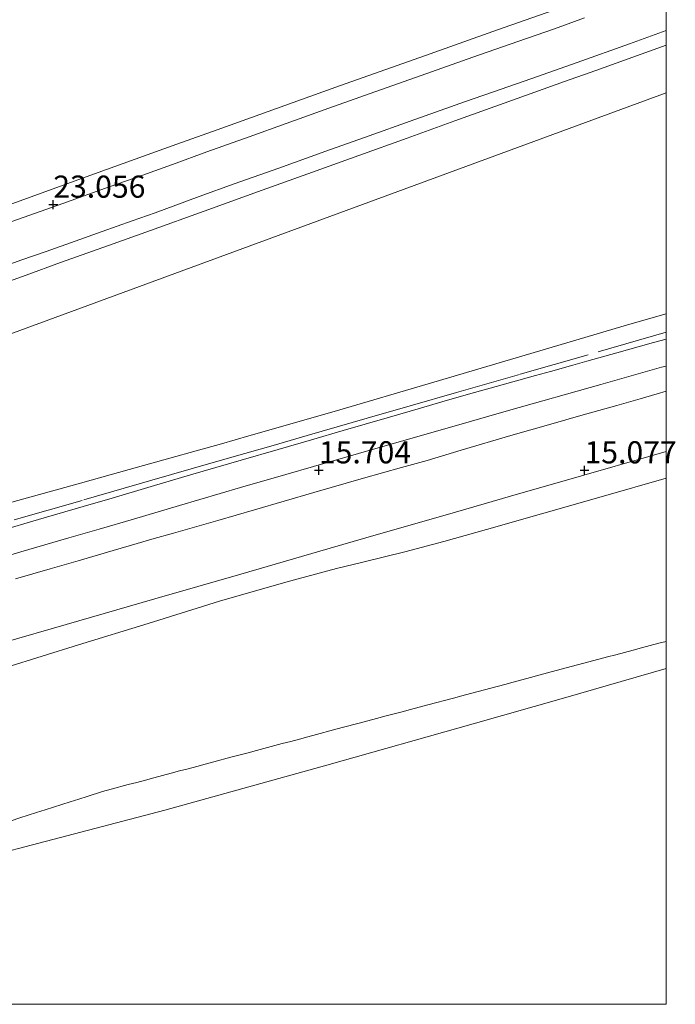
# Model space of a CAD drawing. Units: metres. Extents: x 56444 to 60003, y 437498 to 443750.
# Drawn here: x 59927 to 60001, y 437500 to 437611 of the extents above; entities that cross this region are included whole.
import ezdxf
from ezdxf.enums import TextEntityAlignment as Align

# ---------------------------------------------------------------- set-up
doc = ezdxf.new("R2010")
doc.units = ezdxf.units.M
doc.linetypes.add('IE-TERREINAFSCHEIDING', pattern=[10, 8, -2])
doc.layers.get('0').update_dxf_attribs({"lineweight": 25})
for name, color, linetype, lineweight in [('B-ME-GR-STRUIKEN-GV-B6', 93, 'Continuous', 18), ('B-ME-GW-KRUINLIJN-L-B1', 93, 'Continuous', 18), ('B-ME-GW-TEENLIJN-L-B1', 93, 'Continuous', 18), ('B-ME-IE-GRASLAND-GV-B6', 93, 'Continuous', 18), ('B-ME-IE-GRONDWERKLIJN-GROND_NIETINGERICHT-GV-B6', 253, 'Continuous', 18), ('B-ME-IE-TERREINAFSCHEIDING-RASTERHEKWERK-L-B1', 8, 'IE-TERREINAFSCHEIDING', 18), ('B-ME-VH-VERH_SOORT-BITUMEN-GV-B6', 8, 'IE-TERREINAFSCHEIDING-NATUURLIJK-HOUTWAL', 18)]:
    doc.layers.add(name, color=color, linetype=linetype, lineweight=lineweight)
doc.layers.add('B-ME-GW-HOOGTEPUNT-S-B1', color=10, linetype='Continuous')
doc.styles.add('NLCS-ISO', font='NLCS-ISO.TTF')
doc.linetypes.add('IE-TERREINAFSCHEIDING-NATUURLIJK-HOUTWAL', pattern='A,7,-1.5,[67,NLCS.SHX,S=0.75,R=45,X=0,Y=0],-1.5,7,-1.5,[70,NLCS.SHX,S=0.75,R=0,X=0,Y=0],-1.5', length=20)

# ---------------------------------------------------------------- blocks, each defined once
blk = doc.blocks.new('hoogtepunt')
for p, q in [((-0.5, 0), (0.5, 0)), ((0, 0.5), (0, -0.5))]:
    blk.add_line(p, q)

msp = doc.modelspace()

# ---------------------------------------------------------------- linework, layer by layer
at = {"layer": 'B-ME-GR-STRUIKEN-GV-B6'}
for points in [[(59850.169, 437519.233, 18.8274), (59863.667, 437523.1066, 18.464), (59877.943, 437527.234, 18.115), (59891.874, 437531.2792, 17.739), (59899.1661, 437533.3863, 17.5187), (59907.852, 437535.8785, 17.295), (59917.712, 437538.712, 17.076), (59925.2226, 437540.8669, 16.8936), (59932.246, 437542.8892, 16.723), (59942.2688, 437545.7786, 16.4336), (59951.9791, 437548.5848, 16.2131), (59960.883, 437551.158, 15.983), (59967.268, 437552.9999, 15.8185), (59975.3073, 437555.3189, 15.6113), (59982.421, 437557.371, 15.428), (59990.7059, 437559.7566, 15.189), (59998.035, 437561.867, 14.997), (60000, 437562.43, 14.9392), (60000, 437559.4277, 14.8673)], [(59850.169, 437519.233, 18.8274), (59863.667, 437523.1066, 18.464), (59877.943, 437527.234, 18.115), (59891.874, 437531.2792, 17.739), (59899.1661, 437533.3863, 17.5187), (59907.852, 437535.8785, 17.295), (59917.712, 437538.712, 17.076), (59925.2226, 437540.8669, 16.8936), (59932.246, 437542.8892, 16.723), (59942.2688, 437545.7786, 16.4336), (59951.9791, 437548.5848, 16.2131), (59960.883, 437551.158, 15.983), (59967.268, 437552.9999, 15.8185), (59975.3073, 437555.3189, 15.6113), (59982.421, 437557.371, 15.428), (59990.7059, 437559.7566, 15.189), (59998.035, 437561.867, 14.997), (60000, 437562.43, 14.9392), (60000, 437559.4277, 14.8673)], [(59925.4445, 437538.0494, 16.8577), (59933.629, 437540.5916, 16.647), (59941.526, 437543, 16.3946), (59949.5659, 437545.5177, 16.1885), (59957.055, 437547.6802, 16.0263), (59962.791, 437549.2202, 15.8636), (59965.7541, 437549.9213, 15.7871), (59970.499, 437551.1067, 15.6299), (59974.9162, 437552.2748, 15.5895), (59979.722, 437553.614, 15.4485), (59992.689, 437557.3241, 15.093), (60000, 437559.4277, 14.8673), (60000, 437537.9046, 17.6843), (59988.408, 437534.5679, 18.0513), (59978.2241, 437531.6854, 18.6479), (59961.672, 437527.0005, 18.9371), (59943.3777, 437521.9189, 19.5838), (59929.1707, 437518.209, 20.1037), (59918.214, 437515.348, 20.8105)], [(59925.4445, 437538.0494, 16.8577), (59933.629, 437540.5916, 16.647), (59941.526, 437543, 16.3946), (59949.5659, 437545.5177, 16.1885), (59957.055, 437547.6802, 16.0263), (59962.791, 437549.2202, 15.8636), (59965.7541, 437549.9213, 15.7871), (59970.499, 437551.1067, 15.6299), (59974.9162, 437552.2748, 15.5895), (59979.722, 437553.614, 15.4485), (59992.689, 437557.3241, 15.093), (60000, 437559.4277, 14.8673), (60000, 437537.9046, 17.6843), (59988.408, 437534.5679, 18.0513), (59978.2241, 437531.6854, 18.6479), (59961.672, 437527.0005, 18.9371), (59943.3777, 437521.9189, 19.5838), (59929.1707, 437518.209, 20.1037), (59918.214, 437515.348, 20.8105)], [(60000, 437559.4277, 14.8673), (59992.689, 437557.3241, 15.093), (59979.722, 437553.614, 15.4485), (59974.9162, 437552.2748, 15.5895), (59970.499, 437551.1067, 15.6299), (59965.7541, 437549.9213, 15.7871), (59962.791, 437549.2202, 15.8636), (59957.055, 437547.6802, 16.0263), (59949.5659, 437545.5177, 16.1885), (59941.526, 437543, 16.3946), (59933.629, 437540.5916, 16.647), (59925.4445, 437538.0494, 16.8577)], [(60000, 437559.4277, 14.8673), (59992.689, 437557.3241, 15.093), (59979.722, 437553.614, 15.4485), (59974.9162, 437552.2748, 15.5895), (59970.499, 437551.1067, 15.6299), (59965.7541, 437549.9213, 15.7871), (59962.791, 437549.2202, 15.8636), (59957.055, 437547.6802, 16.0263), (59949.5659, 437545.5177, 16.1885), (59941.526, 437543, 16.3946), (59933.629, 437540.5916, 16.647), (59925.4445, 437538.0494, 16.8577)], [(59853.6194, 437500, 22.4756), (59857.3553, 437500.8541, 22.3065), (59866.6989, 437502.9902, 22.7498), (59877.0603, 437505.3918, 22.2187), (59887.3288, 437507.772, 21.7047), (59896.5679, 437510.0383, 21.3638), (59906.2459, 437512.4123, 20.9635), (59918.214, 437515.348, 20.8105), (59929.1707, 437518.209, 20.1037), (59943.3777, 437521.9189, 19.5838), (59961.672, 437527.0005, 18.9371), (59978.2241, 437531.6854, 18.6479), (59988.408, 437534.5679, 18.0513), (60000, 437537.9046, 17.6843), (60000, 437500, 18.6698), (59853.6194, 437500, 22.4756)], [(59853.6194, 437500, 22.4756), (59857.3553, 437500.8541, 22.3065), (59866.6989, 437502.9902, 22.7498), (59877.0603, 437505.3918, 22.2187), (59887.3288, 437507.772, 21.7047), (59896.5679, 437510.0383, 21.3638), (59906.2459, 437512.4123, 20.9635), (59918.214, 437515.348, 20.8105), (59929.1707, 437518.209, 20.1037), (59943.3777, 437521.9189, 19.5838), (59961.672, 437527.0005, 18.9371), (59978.2241, 437531.6854, 18.6479), (59988.408, 437534.5679, 18.0513), (60000, 437537.9046, 17.6843), (60000, 437500, 18.6698), (59853.6194, 437500, 22.4756)]]:
    msp.add_polyline3d(points, dxfattribs=at)
at = {"layer": 'B-ME-GW-KRUINLIJN-L-B1'}
for points in [[(60000, 437617.0137, 23.0309), (59998.421, 437616.367, 23.043), (59992.6964, 437614.1939, 23.0117), (59980.978, 437610.033, 23.0176), (59972.8485, 437607.1613, 22.9803), (59963.104, 437603.7192, 22.9871), (59949.8336, 437598.9586, 23.0038), (59944.204, 437596.939, 23.001), (59934.5167, 437593.4367, 23.0112), (59923.5958, 437589.4884, 22.9949), (59916.121, 437586.786, 22.9993), (59906.3187, 437583.2667, 23.0282), (59899.6967, 437580.8892, 23.0782), (59895.2589, 437579.2958, 23.0561), (59891.3585, 437577.8954, 23.0437), (59882.099, 437574.571, 23.0823), (59874.731, 437571.9086, 23.1288), (59867.5131, 437569.3004, 23.2019), (59858.9866, 437566.1886, 23.2352), (59850.803, 437563.202, 23.288)], [(59922.8834, 437580.6192, 23.0685), (59927.7189, 437582.3566, 23.0502), (59931.6197, 437583.7582, 23.0355), (59937.026, 437585.7006, 23.0151), (59941.7571, 437587.4005, 22.9972), (59947.8295, 437589.5823, 22.966), (59954.3998, 437591.943, 22.9323), (59959.5408, 437593.7902, 22.9592), (59965.318, 437595.8659, 22.9894), (59970.7451, 437597.8159, 22.9215), (59976.1494, 437599.756, 22.916), (59983.1962, 437602.2857, 22.9089), (59988.5176, 437604.196, 22.9035), (59992.0495, 437605.464, 22.8999), (59999.4726, 437608.1288, 22.8923), (60000, 437608.3181, 22.8918)], [(59922.8834, 437580.6192, 23.0685), (59927.7189, 437582.3566, 23.0502), (59931.6197, 437583.7582, 23.0355), (59937.026, 437585.7006, 23.0151), (59941.7571, 437587.4005, 22.9972), (59947.8295, 437589.5823, 22.966), (59954.3998, 437591.943, 22.9323), (59959.5408, 437593.7902, 22.9592), (59965.318, 437595.8659, 22.9894), (59970.7451, 437597.8159, 22.9215), (59976.1494, 437599.756, 22.916), (59983.1962, 437602.2857, 22.9089), (59988.5176, 437604.196, 22.9035), (59992.0495, 437605.464, 22.8999), (59999.4726, 437608.1288, 22.8923), (60000, 437608.3181, 22.8918)], [(59926.0504, 437520.7367, 20.013), (59927.003, 437521.0411, 19.927), (59927.9555, 437521.3456, 20.465), (59928.908, 437521.65, 20.212), (59929.8605, 437521.9545, 19.466), (59930.8131, 437522.2589, 20.162), (59931.7656, 437522.5634, 20.248), (59932.7181, 437522.8678, 19.979), (59933.6707, 437523.1723, 20.399), (59934.6232, 437523.4767, 18.611), (59936.3597, 437524.0318, 20.002), (59937.326, 437524.2893, 19.88), (59939.2586, 437524.8042, 19.267), (59940.2249, 437525.0617, 18.402), (59941.1912, 437525.3192, 18.385), (59942.1574, 437525.5766, 18.831), (59943.1237, 437525.8341, 18.333), (59944.09, 437526.0916, 19.435), (59945.0563, 437526.3491, 18.543), (59946.0226, 437526.6065, 18.278), (59946.9889, 437526.864, 19.564), (59947.9551, 437527.1215, 19.582), (59948.9214, 437527.379, 19.818), (59950.854, 437527.8939, 18.588), (59952.7866, 437528.4089, 18.594), (59953.7529, 437528.6664, 18.351), (59956.6517, 437529.4388, 19.464), (59957.618, 437529.6963, 19.286), (59958.5843, 437529.9537, 17.752), (59959.5506, 437530.2112, 17.797), (59960.5168, 437530.4687, 18.729), (59962.4494, 437530.9836, 19.296), (59963.4157, 437531.2411, 19.855), (59965.3483, 437531.7561, 18.896), (59966.3146, 437532.0135, 17.835), (59967.2808, 437532.271, 17.944), (59968.2471, 437532.5285, 18.427), (59970.1797, 437533.0434, 17.354), (59971.146, 437533.3009, 17.294), (59972.1123, 437533.5584, 18.341), (59973.0785, 437533.8159, 17.38), (59975.9774, 437534.5883, 17.209), (59976.9437, 437534.8458, 18.131), (59977.91, 437535.1033, 17.209), (59981.7751, 437536.1332, 17.113), (59982.7414, 437536.3906, 17.136), (59983.7077, 437536.6481, 17.521), (59984.674, 437536.9056, 16.989), (59985.6402, 437537.1631, 17.259), (59986.6065, 437537.4205, 16.841), (59987.5728, 437537.678, 17.144), (59992.4042, 437538.9654, 16.815), (59993.3705, 437539.2229, 17.473), (59994.3368, 437539.4804, 17.898), (59996.2694, 437539.9953, 17.903), (59997.2357, 437540.2528, 17.648), (59999.1682, 437540.7677, 17.652), (60000, 437540.9894, 16.5639)], [(59926.0504, 437520.7367, 20.013), (59927.003, 437521.0411, 19.927), (59927.9555, 437521.3456, 20.465), (59928.908, 437521.65, 20.212), (59929.8605, 437521.9545, 19.466), (59930.8131, 437522.2589, 20.162), (59931.7656, 437522.5634, 20.248), (59932.7181, 437522.8678, 19.979), (59933.6707, 437523.1723, 20.399), (59934.6232, 437523.4767, 18.611), (59936.3597, 437524.0318, 20.002), (59937.326, 437524.2893, 19.88), (59939.2586, 437524.8042, 19.267), (59940.2249, 437525.0617, 18.402), (59941.1912, 437525.3192, 18.385), (59942.1574, 437525.5766, 18.831), (59943.1237, 437525.8341, 18.333), (59944.09, 437526.0916, 19.435), (59945.0563, 437526.3491, 18.543), (59946.0226, 437526.6065, 18.278), (59946.9889, 437526.864, 19.564), (59947.9551, 437527.1215, 19.582), (59948.9214, 437527.379, 19.818), (59950.854, 437527.8939, 18.588), (59952.7866, 437528.4089, 18.594), (59953.7529, 437528.6664, 18.351), (59956.6517, 437529.4388, 19.464), (59957.618, 437529.6963, 19.286), (59958.5843, 437529.9537, 17.752), (59959.5506, 437530.2112, 17.797), (59960.5168, 437530.4687, 18.729), (59962.4494, 437530.9836, 19.296), (59963.4157, 437531.2411, 19.855), (59965.3483, 437531.7561, 18.896), (59966.3146, 437532.0135, 17.835), (59967.2808, 437532.271, 17.944), (59968.2471, 437532.5285, 18.427), (59970.1797, 437533.0434, 17.354), (59971.146, 437533.3009, 17.294), (59972.1123, 437533.5584, 18.341), (59973.0785, 437533.8159, 17.38), (59975.9774, 437534.5883, 17.209), (59976.9437, 437534.8458, 18.131), (59977.91, 437535.1033, 17.209), (59981.7751, 437536.1332, 17.113), (59982.7414, 437536.3906, 17.136), (59983.7077, 437536.6481, 17.521), (59984.674, 437536.9056, 16.989), (59985.6402, 437537.1631, 17.259), (59986.6065, 437537.4205, 16.841), (59987.5728, 437537.678, 17.144), (59992.4042, 437538.9654, 16.815), (59993.3705, 437539.2229, 17.473), (59994.3368, 437539.4804, 17.898), (59996.2694, 437539.9953, 17.903), (59997.2357, 437540.2528, 17.648), (59999.1682, 437540.7677, 17.652), (60000, 437540.9894, 16.5639)], [(60000, 437537.9046, 17.6843), (59988.408, 437534.5679, 18.0513), (59978.2241, 437531.6854, 18.6479), (59961.672, 437527.0005, 18.9371), (59943.3777, 437521.9189, 19.5838), (59929.1707, 437518.209, 20.1037), (59918.214, 437515.348, 20.8105), (59906.2459, 437512.4123, 20.9635), (59896.5679, 437510.0383, 21.3638), (59887.3288, 437507.772, 21.7047), (59877.0603, 437505.3918, 22.2187), (59866.6989, 437502.9902, 22.7498), (59857.3553, 437500.8541, 22.3065), (59853.6194, 437500, 22.4756)], [(60000, 437537.9046, 17.6843), (59988.408, 437534.5679, 18.0513), (59978.2241, 437531.6854, 18.6479), (59961.672, 437527.0005, 18.9371), (59943.3777, 437521.9189, 19.5838), (59929.1707, 437518.209, 20.1037), (59918.214, 437515.348, 20.8105), (59906.2459, 437512.4123, 20.9635), (59896.5679, 437510.0383, 21.3638), (59887.3288, 437507.772, 21.7047), (59877.0603, 437505.3918, 22.2187), (59866.6989, 437502.9902, 22.7498), (59857.3553, 437500.8541, 22.3065), (59853.6194, 437500, 22.4756)]]:
    msp.add_polyline3d(points, dxfattribs=at)
at = {"layer": 'B-ME-GW-TEENLIJN-L-B1'}
for points in [[(60000, 437577.9926, 14.7255), (59995.914, 437576.796, 14.862), (59984.085, 437573.312, 15.246), (59973.776, 437570.254, 15.5757), (59962.499, 437566.9507, 15.873), (59952.8877, 437564.1844, 16.0729), (59949.7759, 437563.2888, 16.1819), (59946.945, 437562.4956, 16.281), (59943.965, 437561.671, 16.383), (59939.3496, 437560.3776, 16.4583), (59933.849, 437558.836, 16.614), (59925.031, 437556.406, 16.828)], [(60000, 437577.9926, 14.7255), (59995.914, 437576.796, 14.862), (59984.085, 437573.312, 15.246), (59973.776, 437570.254, 15.5757), (59962.499, 437566.9507, 15.873), (59952.8877, 437564.1844, 16.0729), (59949.7759, 437563.2888, 16.1819), (59946.945, 437562.4956, 16.281), (59943.965, 437561.671, 16.383), (59939.3496, 437560.3776, 16.4583), (59933.849, 437558.836, 16.614), (59925.031, 437556.406, 16.828)], [(60000, 437559.4277, 14.8673), (59992.689, 437557.3241, 15.093), (59979.722, 437553.614, 15.4485), (59974.9162, 437552.2748, 15.5895), (59970.499, 437551.1067, 15.6299), (59965.7541, 437549.9213, 15.7871), (59962.791, 437549.2202, 15.8636), (59957.055, 437547.6802, 16.0263), (59949.5659, 437545.5177, 16.1885), (59941.526, 437543, 16.3946), (59933.629, 437540.5916, 16.647), (59925.4445, 437538.0494, 16.8577)], [(60000, 437559.4277, 14.8673), (59992.689, 437557.3241, 15.093), (59979.722, 437553.614, 15.4485), (59974.9162, 437552.2748, 15.5895), (59970.499, 437551.1067, 15.6299), (59965.7541, 437549.9213, 15.7871), (59962.791, 437549.2202, 15.8636), (59957.055, 437547.6802, 16.0263), (59949.5659, 437545.5177, 16.1885), (59941.526, 437543, 16.3946), (59933.629, 437540.5916, 16.647), (59925.4445, 437538.0494, 16.8577)]]:
    msp.add_polyline3d(points, dxfattribs=at)
at = {"layer": 'B-ME-IE-GRASLAND-GV-B6'}
for points in [[(59850.803, 437563.202, 23.288), (59858.9866, 437566.1886, 23.2352), (59867.5131, 437569.3004, 23.2019), (59874.731, 437571.9086, 23.1288), (59882.099, 437574.571, 23.0823), (59891.3585, 437577.8954, 23.0437), (59895.2589, 437579.2958, 23.0561), (59899.6967, 437580.8892, 23.0782), (59906.3187, 437583.2667, 23.0282), (59916.121, 437586.786, 22.9993), (59923.5958, 437589.4884, 22.9949), (59934.5167, 437593.4367, 23.0112), (59944.204, 437596.939, 23.001), (59949.8336, 437598.9586, 23.0038), (59963.104, 437603.7192, 22.9871), (59972.8485, 437607.1613, 22.9803), (59980.978, 437610.033, 23.0176), (59992.6964, 437614.1939, 23.0117), (59998.421, 437616.367, 23.043), (60000, 437617.0137, 23.0309)], [(60000, 437617.0137, 23.0309), (59998.421, 437616.367, 23.043), (59992.6964, 437614.1939, 23.0117), (59980.978, 437610.033, 23.0176), (59972.8485, 437607.1613, 22.9803), (59963.104, 437603.7192, 22.9871), (59949.8336, 437598.9586, 23.0038), (59944.204, 437596.939, 23.001), (59934.5167, 437593.4367, 23.0112), (59923.5958, 437589.4884, 22.9949), (59916.121, 437586.786, 22.9993), (59906.3187, 437583.2667, 23.0282), (59899.6967, 437580.8892, 23.0782), (59895.2589, 437579.2958, 23.0561), (59891.3585, 437577.8954, 23.0437), (59882.099, 437574.571, 23.0823), (59874.731, 437571.9086, 23.1288), (59867.5131, 437569.3004, 23.2019), (59858.9866, 437566.1886, 23.2352), (59850.803, 437563.202, 23.288)], [(59850.803, 437563.202, 23.288), (59858.9866, 437566.1886, 23.2352), (59867.5131, 437569.3004, 23.2019), (59874.731, 437571.9086, 23.1288), (59882.099, 437574.571, 23.0823), (59891.3585, 437577.8954, 23.0437), (59895.2589, 437579.2958, 23.0561), (59899.6967, 437580.8892, 23.0782), (59906.3187, 437583.2667, 23.0282), (59916.121, 437586.786, 22.9993), (59923.5958, 437589.4884, 22.9949), (59934.5167, 437593.4367, 23.0112), (59944.204, 437596.939, 23.001), (59949.8336, 437598.9586, 23.0038), (59963.104, 437603.7192, 22.9871), (59972.8485, 437607.1613, 22.9803), (59980.978, 437610.033, 23.0176), (59992.6964, 437614.1939, 23.0117), (59998.421, 437616.367, 23.043), (60000, 437617.0137, 23.0309)], [(59990.8015, 437611.401, 23.055), (59987.3851, 437610.1744, 23.0619), (59983.2458, 437608.715, 23.07), (59978.1867, 437606.9423, 23.0681), (59972.3495, 437604.887, 23.066), (59967.7495, 437603.2606, 23.0761), (59961.9288, 437601.191, 23.0246), (59957.1088, 437599.4701, 23.0938), (59952.9038, 437597.963, 23.098), (59948.138, 437596.254, 23.099), (59944.2389, 437594.8505, 23.0948), (59940.7823, 437593.609, 23.091), (59937.112, 437592.3044, 23.0964), (59931.8788, 437590.448, 23.104), (59923.6448, 437587.526, 23.0805)], [(59990.8015, 437611.401, 23.055), (59987.3851, 437610.1744, 23.0619), (59983.2458, 437608.715, 23.07), (59978.1867, 437606.9423, 23.0681), (59972.3495, 437604.887, 23.066), (59967.7495, 437603.2606, 23.0761), (59961.9288, 437601.191, 23.0246), (59957.1088, 437599.4701, 23.0938), (59952.9038, 437597.963, 23.098), (59948.138, 437596.254, 23.099), (59944.2389, 437594.8505, 23.0948), (59940.7823, 437593.609, 23.091), (59937.112, 437592.3044, 23.0964), (59931.8788, 437590.448, 23.104), (59923.6448, 437587.526, 23.0805)], [(59759.7844, 437514.636, 21.6811), (60000, 437602.9327, 21.4279), (60000, 437577.9926, 14.7255)], [(60000, 437577.9926, 14.7255), (59995.914, 437576.796, 14.862), (59984.085, 437573.312, 15.246), (59973.776, 437570.254, 15.5757), (59962.499, 437566.9507, 15.873), (59952.8877, 437564.1844, 16.0729), (59949.7759, 437563.2888, 16.1819), (59946.945, 437562.4956, 16.281), (59943.965, 437561.671, 16.383), (59939.3496, 437560.3776, 16.4583), (59933.849, 437558.836, 16.614), (59925.031, 437556.406, 16.828)]]:
    msp.add_polyline3d(points, dxfattribs=at)
at = {"layer": 'B-ME-IE-GRONDWERKLIJN-GROND_NIETINGERICHT-GV-B6'}
for points in [[(59924.706, 437583.182, 23.127), (59927.1264, 437584.0223, 23.1256), (59929.977, 437585.0198, 23.1281), (59933.2516, 437586.1707, 23.1285), (59936.326, 437587.2585, 23.1265), (59939.7182, 437588.4658, 23.1163), (59942.282, 437589.3923, 23.1168), (59944.649, 437590.2589, 23.1183), (59947.259, 437591.2171, 23.1252), (59951.223, 437592.6469, 23.1288), (59956.252, 437594.433, 23.133), (59961.586, 437596.3312, 23.1271), (59966.452, 437598.0852, 23.0961), (59971.103, 437599.7429, 23.113), (59977.358, 437601.9411, 23.0985), (59981.3607, 437603.3417, 23.1058), (59984.722, 437604.5179, 23.0888), (59989.967, 437606.3555, 23.0953), (59995.858, 437608.46, 23.0793), (60000, 437609.9571, 23.0845), (60000, 437608.3181, 22.8918)], [(59924.706, 437583.182, 23.127), (59927.1264, 437584.0223, 23.1256), (59929.977, 437585.0198, 23.1281), (59933.2516, 437586.1707, 23.1285), (59936.326, 437587.2585, 23.1265), (59939.7182, 437588.4658, 23.1163), (59942.282, 437589.3923, 23.1168), (59944.649, 437590.2589, 23.1183), (59947.259, 437591.2171, 23.1252), (59951.223, 437592.6469, 23.1288), (59956.252, 437594.433, 23.133), (59961.586, 437596.3312, 23.1271), (59966.452, 437598.0852, 23.0961), (59971.103, 437599.7429, 23.113), (59977.358, 437601.9411, 23.0985), (59981.3607, 437603.3417, 23.1058), (59984.722, 437604.5179, 23.0888), (59989.967, 437606.3555, 23.0953), (59995.858, 437608.46, 23.0793), (60000, 437609.9571, 23.0845), (60000, 437608.3181, 22.8918)], [(59922.8834, 437580.6192, 23.0685), (59927.7189, 437582.3566, 23.0502), (59931.6197, 437583.7582, 23.0355), (59937.026, 437585.7006, 23.0151), (59941.7571, 437587.4005, 22.9972), (59947.8295, 437589.5823, 22.966), (59954.3998, 437591.943, 22.9323), (59959.5408, 437593.7902, 22.9592), (59965.318, 437595.8659, 22.9894), (59970.7451, 437597.8159, 22.9215), (59976.1494, 437599.756, 22.916), (59983.1962, 437602.2857, 22.9089), (59988.5176, 437604.196, 22.9035), (59992.0495, 437605.464, 22.8999), (59999.4726, 437608.1288, 22.8923), (60000, 437608.3181, 22.8918), (60000, 437602.9327, 21.4279), (59759.7844, 437514.636, 21.6811)], [(59922.8834, 437580.6192, 23.0685), (59927.7189, 437582.3566, 23.0502), (59931.6197, 437583.7582, 23.0355), (59937.026, 437585.7006, 23.0151), (59941.7571, 437587.4005, 22.9972), (59947.8295, 437589.5823, 22.966), (59954.3998, 437591.943, 22.9323), (59959.5408, 437593.7902, 22.9592), (59965.318, 437595.8659, 22.9894), (59970.7451, 437597.8159, 22.9215), (59976.1494, 437599.756, 22.916), (59983.1962, 437602.2857, 22.9089), (59988.5176, 437604.196, 22.9035), (59992.0495, 437605.464, 22.8999), (59999.4726, 437608.1288, 22.8923), (60000, 437608.3181, 22.8918), (60000, 437602.9327, 21.4279), (59759.7844, 437514.636, 21.6811)], [(60000, 437608.3181, 22.8918), (59999.4726, 437608.1288, 22.8923), (59992.0495, 437605.464, 22.8999), (59988.5176, 437604.196, 22.9035), (59983.1962, 437602.2857, 22.9089), (59976.1494, 437599.756, 22.916), (59970.7451, 437597.8159, 22.9215), (59965.318, 437595.8659, 22.9894), (59959.5408, 437593.7902, 22.9592), (59954.3998, 437591.943, 22.9323), (59947.8295, 437589.5823, 22.966), (59941.7571, 437587.4005, 22.9972), (59937.026, 437585.7006, 23.0151), (59931.6197, 437583.7582, 23.0355), (59927.7189, 437582.3566, 23.0502), (59922.8834, 437580.6192, 23.0685)], [(60000, 437608.3181, 22.8918), (59999.4726, 437608.1288, 22.8923), (59992.0495, 437605.464, 22.8999), (59988.5176, 437604.196, 22.9035), (59983.1962, 437602.2857, 22.9089), (59976.1494, 437599.756, 22.916), (59970.7451, 437597.8159, 22.9215), (59965.318, 437595.8659, 22.9894), (59959.5408, 437593.7902, 22.9592), (59954.3998, 437591.943, 22.9323), (59947.8295, 437589.5823, 22.966), (59941.7571, 437587.4005, 22.9972), (59937.026, 437585.7006, 23.0151), (59931.6197, 437583.7582, 23.0355), (59927.7189, 437582.3566, 23.0502), (59922.8834, 437580.6192, 23.0685)], [(59925.031, 437556.406, 16.828), (59933.849, 437558.836, 16.614), (59939.3496, 437560.3776, 16.4583), (59943.965, 437561.671, 16.383), (59946.945, 437562.4956, 16.281), (59949.7759, 437563.2888, 16.1819), (59952.8877, 437564.1844, 16.0729), (59962.499, 437566.9507, 15.873), (59973.776, 437570.254, 15.5757), (59984.085, 437573.312, 15.246), (59995.914, 437576.796, 14.862), (60000, 437577.9926, 14.7255), (60000, 437575.1315, 14.7203)], [(59925.031, 437556.406, 16.828), (59933.849, 437558.836, 16.614), (59939.3496, 437560.3776, 16.4583), (59943.965, 437561.671, 16.383), (59946.945, 437562.4956, 16.281), (59949.7759, 437563.2888, 16.1819), (59952.8877, 437564.1844, 16.0729), (59962.499, 437566.9507, 15.873), (59973.776, 437570.254, 15.5757), (59984.085, 437573.312, 15.246), (59995.914, 437576.796, 14.862), (60000, 437577.9926, 14.7255), (60000, 437575.1315, 14.7203)], [(60000, 437575.1315, 14.7203), (59998.581, 437574.731, 14.7656), (59994.457, 437573.5767, 14.8927), (59991.0619, 437572.628, 15.0008), (59989.48, 437572.186, 15.0478), (59986.935, 437571.4763, 15.1133), (59985.27, 437571.012, 15.1543), (59980.806, 437569.766, 15.2779), (59977.688, 437568.8857, 15.364), (59974.682, 437568.023, 15.438), (59972.266, 437567.314, 15.4978), (59968.485, 437566.216, 15.6007), (59963.537, 437564.793, 15.7284), (59959.943, 437563.759, 15.833), (59956.196, 437562.67, 15.9449), (59952.018, 437561.4509, 16.0595), (59946.302, 437559.7762, 16.2072), (59941.84, 437558.466, 16.298), (59937.434, 437557.165, 16.399), (59934.174, 437556.2212, 16.484), (59929.132, 437554.758, 16.623), (59924.812, 437553.483, 16.715)], [(60000, 437575.1315, 14.7203), (59998.581, 437574.731, 14.7656), (59994.457, 437573.5767, 14.8927), (59991.0619, 437572.628, 15.0008), (59989.48, 437572.186, 15.0478), (59986.935, 437571.4763, 15.1133), (59985.27, 437571.012, 15.1543), (59980.806, 437569.766, 15.2779), (59977.688, 437568.8857, 15.364), (59974.682, 437568.023, 15.438), (59972.266, 437567.314, 15.4978), (59968.485, 437566.216, 15.6007), (59963.537, 437564.793, 15.7284), (59959.943, 437563.759, 15.833), (59956.196, 437562.67, 15.9449), (59952.018, 437561.4509, 16.0595), (59946.302, 437559.7762, 16.2072), (59941.84, 437558.466, 16.298), (59937.434, 437557.165, 16.399), (59934.174, 437556.2212, 16.484), (59929.132, 437554.758, 16.623), (59924.812, 437553.483, 16.715)], [(59921.8048, 437549.5339, 16.7223), (59927.131, 437551.0832, 16.606), (59932.5642, 437552.6607, 16.4712), (59935.958, 437553.6488, 16.387), (59939.8657, 437554.797, 16.3086), (59945.033, 437556.3189, 16.1762), (59951.939, 437558.3442, 16.04), (59957.0391, 437559.8169, 15.9168), (59960.198, 437560.729, 15.7854), (59966.946, 437562.674, 15.614), (59975.542, 437565.1355, 15.3906), (59982.22, 437567.042, 15.212), (59992.651, 437569.995, 14.9071), (59999.498, 437571.94, 14.717), (60000, 437572.0804, 14.7015), (60000, 437569.2317, 14.8671), (59999.008, 437568.9407, 14.903), (59997.0604, 437568.3766, 14.9571), (59994.438, 437567.63, 15.0111), (59990.377, 437566.478, 15.1157), (59986.976, 437565.522, 15.2202), (59982.474, 437564.218, 15.351), (59976.864, 437562.562, 15.509), (59973.012, 437561.428, 15.598), (59970.135, 437560.612, 15.677), (59965.832, 437559.401, 15.782), (59960.212, 437557.789, 15.923), (59953.526, 437555.843, 16.098), (59949.363, 437554.624, 16.1958), (59944.385, 437553.218, 16.3067), (59941.9107, 437552.5273, 16.3564), (59940.269, 437552.0507, 16.402), (59937.5489, 437551.2564, 16.4741), (59933.591, 437550.0989, 16.5927), (59930.432, 437549.1793, 16.6702), (59926.534, 437548.05, 16.789)], [(59921.8048, 437549.5339, 16.7223), (59927.131, 437551.0832, 16.606), (59932.5642, 437552.6607, 16.4712), (59935.958, 437553.6488, 16.387), (59939.8657, 437554.797, 16.3086), (59945.033, 437556.3189, 16.1762), (59951.939, 437558.3442, 16.04), (59957.0391, 437559.8169, 15.9168), (59960.198, 437560.729, 15.7854), (59966.946, 437562.674, 15.614), (59975.542, 437565.1355, 15.3906), (59982.22, 437567.042, 15.212), (59992.651, 437569.995, 14.9071), (59999.498, 437571.94, 14.717), (60000, 437572.0804, 14.7015), (60000, 437569.2317, 14.8671), (59999.008, 437568.9407, 14.903), (59997.0604, 437568.3766, 14.9571), (59994.438, 437567.63, 15.0111), (59990.377, 437566.478, 15.1157), (59986.976, 437565.522, 15.2202), (59982.474, 437564.218, 15.351), (59976.864, 437562.562, 15.509), (59973.012, 437561.428, 15.598), (59970.135, 437560.612, 15.677), (59965.832, 437559.401, 15.782), (59960.212, 437557.789, 15.923), (59953.526, 437555.843, 16.098), (59949.363, 437554.624, 16.1958), (59944.385, 437553.218, 16.3067), (59941.9107, 437552.5273, 16.3564), (59940.269, 437552.0507, 16.402), (59937.5489, 437551.2564, 16.4741), (59933.591, 437550.0989, 16.5927), (59930.432, 437549.1793, 16.6702), (59926.534, 437548.05, 16.789)]]:
    msp.add_polyline3d(points, dxfattribs=at)
at = {"layer": 'B-ME-IE-TERREINAFSCHEIDING-RASTERHEKWERK-L-B1'}
msp.add_polyline3d([(60000, 437575.9018, 14.697), (59991.199, 437573.3536, 15.0173), (59983.4348, 437571.1237, 15.2108), (59976.3247, 437569.0816, 15.388), (59971.0975, 437567.5804, 15.5315), (59966.225, 437566.181, 15.6652), (59959.4515, 437564.2285, 15.8824), (59955.6188, 437563.1237, 15.976), (59950.9438, 437561.7761, 16.0902), (59946.3571, 437560.454, 16.2023), (59941.9378, 437559.1801, 16.3102), (59934.0559, 437556.9081, 16.4936), (59925.745, 437554.5125, 16.6868)], dxfattribs=at)
msp.add_polyline3d([(60000, 437575.9018, 14.697), (59991.199, 437573.3536, 15.0173), (59983.4348, 437571.1237, 15.2108), (59976.3247, 437569.0816, 15.388), (59971.0975, 437567.5804, 15.5315), (59966.225, 437566.181, 15.6652), (59959.4515, 437564.2285, 15.8824), (59955.6188, 437563.1237, 15.976), (59950.9438, 437561.7761, 16.0902), (59946.3571, 437560.454, 16.2023), (59941.9378, 437559.1801, 16.3102), (59934.0559, 437556.9081, 16.4936), (59925.745, 437554.5125, 16.6868)], dxfattribs=at)
at = {"layer": 'B-ME-VH-VERH_SOORT-BITUMEN-GV-B6'}
for points in [[(60000, 437614.8064, 23.0509), (60000, 437609.9571, 23.0845)], [(60000, 437614.8064, 23.0509), (60000, 437609.9571, 23.0845)], [(59923.6448, 437587.526, 23.0805), (59931.8788, 437590.448, 23.104), (59937.112, 437592.3044, 23.0964), (59940.7823, 437593.609, 23.091), (59944.2389, 437594.8505, 23.0948), (59948.138, 437596.254, 23.099), (59952.9038, 437597.963, 23.098), (59957.1088, 437599.4701, 23.0938), (59961.9288, 437601.191, 23.0246), (59967.7495, 437603.2606, 23.0761), (59972.3495, 437604.887, 23.066), (59978.1867, 437606.9423, 23.0681), (59983.2458, 437608.715, 23.07), (59987.3851, 437610.1744, 23.0619), (59990.8015, 437611.401, 23.055)], [(59923.6448, 437587.526, 23.0805), (59931.8788, 437590.448, 23.104), (59937.112, 437592.3044, 23.0964), (59940.7823, 437593.609, 23.091), (59944.2389, 437594.8505, 23.0948), (59948.138, 437596.254, 23.099), (59952.9038, 437597.963, 23.098), (59957.1088, 437599.4701, 23.0938), (59961.9288, 437601.191, 23.0246), (59967.7495, 437603.2606, 23.0761), (59972.3495, 437604.887, 23.066), (59978.1867, 437606.9423, 23.0681), (59983.2458, 437608.715, 23.07), (59987.3851, 437610.1744, 23.0619), (59990.8015, 437611.401, 23.055)], [(60000, 437609.9571, 23.0845), (59995.858, 437608.46, 23.0793), (59989.967, 437606.3555, 23.0953), (59984.722, 437604.5179, 23.0888), (59981.3607, 437603.3417, 23.1058), (59977.358, 437601.9411, 23.0985), (59971.103, 437599.7429, 23.113), (59966.452, 437598.0852, 23.0961), (59961.586, 437596.3312, 23.1271), (59956.252, 437594.433, 23.133), (59951.223, 437592.6469, 23.1288), (59947.259, 437591.2171, 23.1252), (59944.649, 437590.2589, 23.1183), (59942.282, 437589.3923, 23.1168), (59939.7182, 437588.4658, 23.1163), (59936.326, 437587.2585, 23.1265), (59933.2516, 437586.1707, 23.1285), (59929.977, 437585.0198, 23.1281), (59927.1264, 437584.0223, 23.1256), (59924.706, 437583.182, 23.127)], [(60000, 437609.9571, 23.0845), (59995.858, 437608.46, 23.0793), (59989.967, 437606.3555, 23.0953), (59984.722, 437604.5179, 23.0888), (59981.3607, 437603.3417, 23.1058), (59977.358, 437601.9411, 23.0985), (59971.103, 437599.7429, 23.113), (59966.452, 437598.0852, 23.0961), (59961.586, 437596.3312, 23.1271), (59956.252, 437594.433, 23.133), (59951.223, 437592.6469, 23.1288), (59947.259, 437591.2171, 23.1252), (59944.649, 437590.2589, 23.1183), (59942.282, 437589.3923, 23.1168), (59939.7182, 437588.4658, 23.1163), (59936.326, 437587.2585, 23.1265), (59933.2516, 437586.1707, 23.1285), (59929.977, 437585.0198, 23.1281), (59927.1264, 437584.0223, 23.1256), (59924.706, 437583.182, 23.127)], [(59924.812, 437553.483, 16.715), (59929.132, 437554.758, 16.623), (59934.174, 437556.2212, 16.484), (59937.434, 437557.165, 16.399), (59941.84, 437558.466, 16.298), (59946.302, 437559.7762, 16.2072), (59952.018, 437561.4509, 16.0595), (59956.196, 437562.67, 15.9449), (59959.943, 437563.759, 15.833), (59963.537, 437564.793, 15.7284), (59968.485, 437566.216, 15.6007), (59972.266, 437567.314, 15.4978), (59974.682, 437568.023, 15.438), (59977.688, 437568.8857, 15.364), (59980.806, 437569.766, 15.2779), (59985.27, 437571.012, 15.1543), (59986.935, 437571.4763, 15.1133), (59989.48, 437572.186, 15.0478), (59991.0619, 437572.628, 15.0008), (59994.457, 437573.5767, 14.8927), (59998.581, 437574.731, 14.7656), (60000, 437575.1315, 14.7203), (60000, 437572.0804, 14.7015), (59999.498, 437571.94, 14.717), (59992.651, 437569.995, 14.9071), (59982.22, 437567.042, 15.212), (59975.542, 437565.1355, 15.3906), (59966.946, 437562.674, 15.614), (59960.198, 437560.729, 15.7854), (59957.0391, 437559.8169, 15.9168), (59951.939, 437558.3442, 16.04), (59945.033, 437556.3189, 16.1762), (59939.8657, 437554.797, 16.3086), (59935.958, 437553.6488, 16.387), (59932.5642, 437552.6607, 16.4712), (59927.131, 437551.0832, 16.606), (59921.8048, 437549.5339, 16.7223)], [(59924.812, 437553.483, 16.715), (59929.132, 437554.758, 16.623), (59934.174, 437556.2212, 16.484), (59937.434, 437557.165, 16.399), (59941.84, 437558.466, 16.298), (59946.302, 437559.7762, 16.2072), (59952.018, 437561.4509, 16.0595), (59956.196, 437562.67, 15.9449), (59959.943, 437563.759, 15.833), (59963.537, 437564.793, 15.7284), (59968.485, 437566.216, 15.6007), (59972.266, 437567.314, 15.4978), (59974.682, 437568.023, 15.438), (59977.688, 437568.8857, 15.364), (59980.806, 437569.766, 15.2779), (59985.27, 437571.012, 15.1543), (59986.935, 437571.4763, 15.1133), (59989.48, 437572.186, 15.0478), (59991.0619, 437572.628, 15.0008), (59994.457, 437573.5767, 14.8927), (59998.581, 437574.731, 14.7656), (60000, 437575.1315, 14.7203), (60000, 437572.0804, 14.7015), (59999.498, 437571.94, 14.717), (59992.651, 437569.995, 14.9071), (59982.22, 437567.042, 15.212), (59975.542, 437565.1355, 15.3906), (59966.946, 437562.674, 15.614), (59960.198, 437560.729, 15.7854), (59957.0391, 437559.8169, 15.9168), (59951.939, 437558.3442, 16.04), (59945.033, 437556.3189, 16.1762), (59939.8657, 437554.797, 16.3086), (59935.958, 437553.6488, 16.387), (59932.5642, 437552.6607, 16.4712), (59927.131, 437551.0832, 16.606), (59921.8048, 437549.5339, 16.7223)], [(59926.534, 437548.05, 16.789), (59930.432, 437549.1793, 16.6702), (59933.591, 437550.0989, 16.5927), (59937.5489, 437551.2564, 16.4741), (59940.269, 437552.0507, 16.402), (59941.9107, 437552.5273, 16.3564), (59944.385, 437553.218, 16.3067), (59949.363, 437554.624, 16.1958), (59953.526, 437555.843, 16.098), (59960.212, 437557.789, 15.923), (59965.832, 437559.401, 15.782), (59970.135, 437560.612, 15.677), (59973.012, 437561.428, 15.598), (59976.864, 437562.562, 15.509), (59982.474, 437564.218, 15.351), (59986.976, 437565.522, 15.2202), (59990.377, 437566.478, 15.1157), (59994.438, 437567.63, 15.0111), (59997.0604, 437568.3766, 14.9571), (59999.008, 437568.9407, 14.903), (60000, 437569.2317, 14.8671), (60000, 437562.43, 14.9392), (59998.035, 437561.867, 14.997), (59990.7059, 437559.7566, 15.189), (59982.421, 437557.371, 15.428), (59975.3073, 437555.3189, 15.6113), (59967.268, 437552.9999, 15.8185), (59960.883, 437551.158, 15.983), (59951.9791, 437548.5848, 16.2131), (59942.2688, 437545.7786, 16.4336), (59932.246, 437542.8892, 16.723), (59925.2226, 437540.8669, 16.8936)], [(59926.534, 437548.05, 16.789), (59930.432, 437549.1793, 16.6702), (59933.591, 437550.0989, 16.5927), (59937.5489, 437551.2564, 16.4741), (59940.269, 437552.0507, 16.402), (59941.9107, 437552.5273, 16.3564), (59944.385, 437553.218, 16.3067), (59949.363, 437554.624, 16.1958), (59953.526, 437555.843, 16.098), (59960.212, 437557.789, 15.923), (59965.832, 437559.401, 15.782), (59970.135, 437560.612, 15.677), (59973.012, 437561.428, 15.598), (59976.864, 437562.562, 15.509), (59982.474, 437564.218, 15.351), (59986.976, 437565.522, 15.2202), (59990.377, 437566.478, 15.1157), (59994.438, 437567.63, 15.0111), (59997.0604, 437568.3766, 14.9571), (59999.008, 437568.9407, 14.903), (60000, 437569.2317, 14.8671), (60000, 437562.43, 14.9392), (59998.035, 437561.867, 14.997), (59990.7059, 437559.7566, 15.189), (59982.421, 437557.371, 15.428), (59975.3073, 437555.3189, 15.6113), (59967.268, 437552.9999, 15.8185), (59960.883, 437551.158, 15.983), (59951.9791, 437548.5848, 16.2131), (59942.2688, 437545.7786, 16.4336), (59932.246, 437542.8892, 16.723), (59925.2226, 437540.8669, 16.8936)]]:
    msp.add_polyline3d(points, dxfattribs=at)

# ---------------------------------------------------------------- block references
at = {"layer": 'B-ME-GW-HOOGTEPUNT-S-B1', "rotation": 90}
for p in [(59930.7916, 437590.3058, 23.056), (59930.7916, 437590.3058, 23.056), (59960.7916, 437560.3058, 15.704), (59960.7916, 437560.3058, 15.704), (59990.7916, 437560.3058, 15.077), (59990.7916, 437560.3058, 15.077)]:
    msp.add_blockref('hoogtepunt', p, dxfattribs=at)

# ---------------------------------------------------------------- texts
at = {"layer": 'B-ME-GW-HOOGTEPUNT-S-B1', "ltscale": 0.2, "style": 'NLCS-ISO'}
for s, p in [('23.056', (59930.7916, 437590.3058, 23.056)), ('23.056', (59930.7916, 437590.3058, 23.056)), ('15.704', (59960.7916, 437560.3058, 15.704)), ('15.704', (59960.7916, 437560.3058, 15.704)), ('15.077', (59990.7916, 437560.3058, 15.077)), ('15.077', (59990.7916, 437560.3058, 15.077))]:
    msp.add_text(s, height=2.5, dxfattribs=at).set_placement(p, align=Align.BOTTOM_LEFT)

doc.saveas('drawing.dxf')
